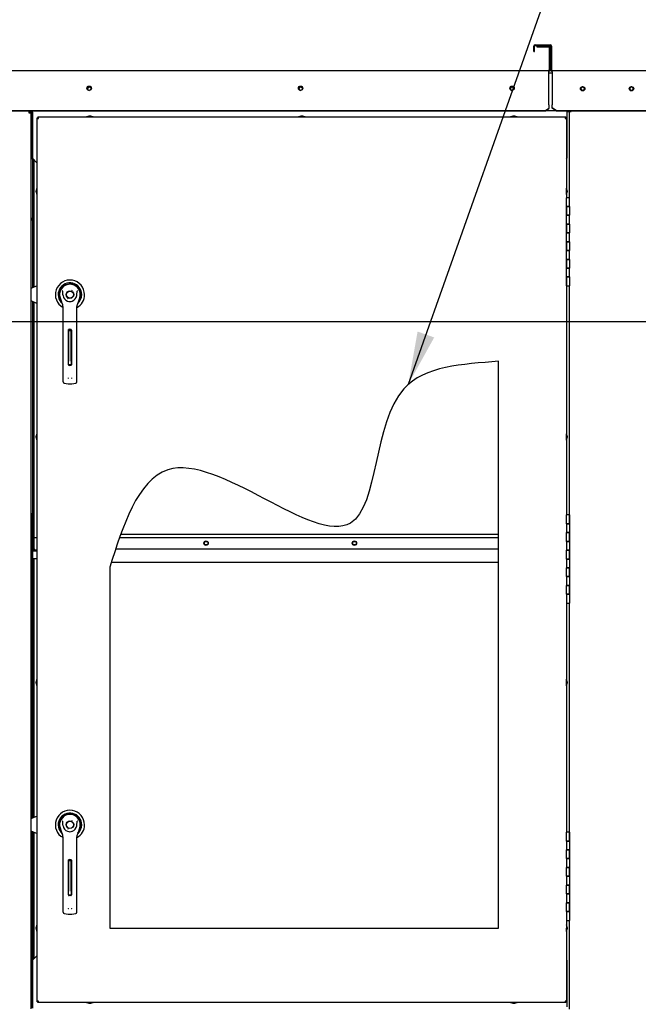
# Paper-space layout 'Layout1' of a CAD drawing. Units: inches. Extents: x 0 to 16.7, y -0.7 to 10.7.
# Drawn here: x 9.8 to 11.3, y 6.1 to 8.3 of the extents above; entities that cross this region are included whole.
import ezdxf
from ezdxf import colors
from ezdxf.entities.mleader import LeaderData, LeaderLine
from ezdxf.lldxf.tags import DXFTag
from ezdxf.math import Vec2, Vec3

# ---------------------------------------------------------------- set-up
doc = ezdxf.new("R2010")
doc.units = ezdxf.units.IN
doc.header["$MEASUREMENT"] = 0
for name, color, linetype in [('0200P-0505_RIVET', 7, 'Continuous'), ('0506F-2441._BLKH', 7, 'Continuous'), ('0506F-2464_BLKHD', 7, 'Continuous'), ('0506F-2696_-_BLK', 7, 'Continuous'), ('0510F-3394_-_PAN', 7, 'Continuous'), ('0510F-3395_-_PAN', 7, 'Continuous'), ('0510F-3399_-_PAN', 7, 'Continuous'), ('0703F-11437_-_AN', 7, 'Continuous'), ('0712F-4943_SECTI', 7, 'Continuous'), ('0712F-5075_ELECT', 7, 'Continuous'), ('0712F-5477_-_PNL', 7, 'Continuous'), ('0712F-5482_-_POS', 7, 'Continuous'), ('0719F-2605__TOP_', 7, 'Continuous'), ('0719F-2844_BTM_C', 7, 'Continuous'), ('0719F-2942_DIVID', 7, 'Continuous'), ('0719F-3656-_DIVI', 7, 'Continuous'), ('0719F-3657_-_DIV', 7, 'Continuous'), ('0719F-3663_-_TOP', 7, 'Continuous'), ('0719F-3665_-_LIN', 7, 'Continuous'), ('0719F-3701_-_ANG', 7, 'Continuous'), ('0720F-3208_DUCT_', 7, 'Continuous'), ('0720F-3252_DUCT_', 7, 'Continuous'), ('1520P-4669_-_INS', 7, 'Continuous'), ('2650770105', 7, 'Continuous'), ('26507802_2650780', 7, 'Continuous'), ('26507813', 7, 'Continuous'), ('26507814', 7, 'Continuous'), ('26507826', 7, 'Continuous'), ('26507827', 7, 'Continuous'), ('26507911_2650791', 7, 'Continuous'), ('5IN_HINGE', 7, 'Continuous'), ('8-57900171', 7, 'Continuous'), ('__ADD-OA001_ENGI', 7, 'Continuous'), ('Default', 7, 'Continuous'), ('DV1_Default', 7, 'Continuous')]:
    doc.layers.add(name, color=color, linetype=linetype)
tags = doc.linetypes.add('CENTER2', pattern=[1.125, 0.75, -0.125, 0.125, -0.125]).pattern_tags.tags
tags[10:11] = [DXFTag(74, 4), DXFTag(75, 0), DXFTag(340, '0'), DXFTag(46, 0.0), DXFTag(50, 0.0), DXFTag(44, 0.0), DXFTag(45, 0.0)]
tags[8:9] = [DXFTag(74, 4), DXFTag(75, 0), DXFTag(340, '0'), DXFTag(46, 0.0), DXFTag(50, 0.0), DXFTag(44, 0.0), DXFTag(45, 0.0)]
tags[6:7] = [DXFTag(74, 4), DXFTag(75, 0), DXFTag(340, '0'), DXFTag(46, 0.0), DXFTag(50, 0.0), DXFTag(44, 0.0), DXFTag(45, 0.0)]
tags[4:5] = [DXFTag(74, 4), DXFTag(75, 0), DXFTag(340, '0'), DXFTag(46, 0.0), DXFTag(50, 0.0), DXFTag(44, 0.0), DXFTag(45, 0.0)]
tags = doc.linetypes.add('HIDDEN2', pattern=[0.1875, 0.125, -0.0625]).pattern_tags.tags
tags[6:7] = [DXFTag(74, 4), DXFTag(75, 0), DXFTag(340, '0'), DXFTag(46, 0.0), DXFTag(50, 0.0), DXFTag(44, 0.0), DXFTag(45, 0.0)]
tags[4:5] = [DXFTag(74, 4), DXFTag(75, 0), DXFTag(340, '0'), DXFTag(46, 0.0), DXFTag(50, 0.0), DXFTag(44, 0.0), DXFTag(45, 0.0)]

# ---------------------------------------------------------------- blocks, each defined once
blk = doc.blocks.new('SE')
at = {"layer": '0200P-0505_RIVET', "color": 7, "linetype": 'Continuous'}
for p, q in [((10.0034, 8.1301), (9.9983, 8.1286)), ((10.013, 8.1286), (9.9983, 8.1286)), ((9.9983, 8.1286), (9.9983, 8.1282)), ((10.0078, 8.1301), (10.0034, 8.1301)), ((10.0043, 8.1302), (10.0069, 8.1302)), ((10.0043, 8.1302), (10.0043, 8.1301)), ((10.0069, 8.1301), (10.0069, 8.1302)), ((10.013, 8.1286), (10.0078, 8.1301)), ((10.013, 8.1282), (10.013, 8.1286)), ((10.4846, 8.1301), (10.4795, 8.1286)), ((10.4942, 8.1286), (10.4795, 8.1286)), ((10.4795, 8.1286), (10.4795, 8.1282)), ((10.489, 8.1301), (10.4846, 8.1301)), ((10.4855, 8.1302), (10.4881, 8.1302)), ((10.4855, 8.1302), (10.4855, 8.1301)), ((10.4881, 8.1301), (10.4881, 8.1302)), ((10.4942, 8.1286), (10.489, 8.1301)), ((10.4942, 8.1282), (10.4942, 8.1286)), ((10.9659, 8.1301), (10.9607, 8.1286)), ((10.9754, 8.1286), (10.9607, 8.1286)), ((10.9607, 8.1286), (10.9607, 8.1282)), ((10.9702, 8.1301), (10.9659, 8.1301)), ((10.9668, 8.1302), (10.9693, 8.1302)), ((10.9668, 8.1302), (10.9668, 8.1301)), ((10.9693, 8.1301), (10.9693, 8.1302)), ((10.9754, 8.1286), (10.9702, 8.1301)), ((10.9754, 8.1282), (10.9754, 8.1286)), ((9.8841, 7.9583), (9.8841, 7.9609)), ((9.8842, 7.9609), (9.8841, 7.9609)), ((9.8841, 7.9583), (9.8842, 7.9583)), ((9.8857, 7.9669), (9.8842, 7.9617)), ((9.8842, 7.9617), (9.8842, 7.9574)), ((9.8842, 7.9574), (9.8857, 7.9522)), ((9.8857, 7.9669), (9.8857, 7.9522)), ((9.8861, 7.9669), (9.8857, 7.9669)), ((11.088, 7.9669), (11.0876, 7.9669)), ((11.088, 7.9522), (11.088, 7.9669)), ((11.0895, 7.9617), (11.088, 7.9669)), ((11.088, 7.9522), (11.0895, 7.9574)), ((11.0895, 7.9574), (11.0895, 7.9617)), ((11.0896, 7.9609), (11.0895, 7.9609)), ((11.0895, 7.9583), (11.0896, 7.9583)), ((11.0896, 7.9609), (11.0896, 7.9583)), ((9.8857, 7.9522), (9.8861, 7.9522)), ((11.0876, 7.9522), (11.088, 7.9522)), ((9.8841, 7.4009), (9.8841, 7.4035)), ((9.8842, 7.4035), (9.8841, 7.4035)), ((9.8841, 7.4009), (9.8842, 7.4009)), ((9.8857, 7.4095), (9.8842, 7.4044)), ((9.8842, 7.4044), (9.8842, 7.4)), ((9.8842, 7.4), (9.8857, 7.3948)), ((9.8857, 7.4095), (9.8857, 7.3948)), ((9.8861, 7.4095), (9.8857, 7.4095)), ((11.088, 7.4095), (11.0876, 7.4095)), ((11.088, 7.3948), (11.088, 7.4095)), ((11.0895, 7.4044), (11.088, 7.4095)), ((11.088, 7.3948), (11.0895, 7.4)), ((11.0895, 7.4), (11.0895, 7.4044)), ((11.0896, 7.4035), (11.0895, 7.4035)), ((11.0895, 7.4009), (11.0896, 7.4009)), ((11.0896, 7.4035), (11.0896, 7.4009)), ((9.8857, 7.3948), (9.8861, 7.3948)), ((11.0876, 7.3948), (11.088, 7.3948)), ((9.8841, 6.8435), (9.8841, 6.8461)), ((9.8842, 6.8461), (9.8841, 6.8461)), ((9.8841, 6.8435), (9.8842, 6.8435)), ((9.8857, 6.8522), (9.8842, 6.847)), ((9.8842, 6.847), (9.8842, 6.8426)), ((9.8842, 6.8426), (9.8857, 6.8375)), ((9.8857, 6.8522), (9.8857, 6.8375)), ((9.8861, 6.8522), (9.8857, 6.8522)), ((11.088, 6.8521), (11.0876, 6.8521)), ((11.088, 6.8375), (11.088, 6.8521)), ((11.0895, 6.847), (11.088, 6.8521)), ((11.088, 6.8375), (11.0895, 6.8426)), ((11.0895, 6.8426), (11.0895, 6.847)), ((11.0896, 6.8461), (11.0895, 6.8461)), ((11.0895, 6.8435), (11.0896, 6.8435)), ((11.0896, 6.8461), (11.0896, 6.8435)), ((9.8857, 6.8375), (9.8861, 6.8375)), ((11.0876, 6.8375), (11.088, 6.8375)), ((9.8841, 6.2862), (9.8841, 6.2887)), ((9.8842, 6.2887), (9.8841, 6.2887)), ((9.8841, 6.2862), (9.8842, 6.2862)), ((9.8857, 6.2948), (9.8842, 6.2896)), ((9.8842, 6.2896), (9.8842, 6.2853)), ((9.8842, 6.2853), (9.8857, 6.2801)), ((9.8857, 6.2948), (9.8857, 6.2801)), ((9.8861, 6.2948), (9.8857, 6.2948)), ((9.8857, 6.2801), (9.8861, 6.2801)), ((11.088, 6.2948), (11.0876, 6.2948)), ((11.0876, 6.2801), (11.088, 6.2801)), ((11.0895, 6.2896), (11.088, 6.2948)), ((11.088, 6.2801), (11.088, 6.2874)), ((11.088, 6.2801), (11.0895, 6.2852)), ((11.0895, 6.2853), (11.0895, 6.2896)), ((11.0895, 6.2852), (11.0895, 6.2896)), ((11.0896, 6.2887), (11.0895, 6.2887)), ((11.0895, 6.2861), (11.0896, 6.2861)), ((11.0896, 6.2887), (11.0896, 6.2862)), ((11.0896, 6.2887), (11.0896, 6.2861)), ((9.9983, 6.1188), (9.9983, 6.1184)), ((9.9983, 6.1184), (10.013, 6.1184)), ((9.9983, 6.1184), (10.0035, 6.1169)), ((10.0035, 6.1169), (10.0078, 6.1169)), ((10.0044, 6.1169), (10.0044, 6.1168)), ((10.0069, 6.1168), (10.0044, 6.1168)), ((10.0069, 6.1168), (10.0069, 6.1169)), ((10.0078, 6.1169), (10.013, 6.1184)), ((10.013, 6.1184), (10.013, 6.1188)), ((10.9607, 6.1188), (10.9607, 6.1184)), ((10.9607, 6.1184), (10.9754, 6.1184)), ((10.9607, 6.1184), (10.9659, 6.1169)), ((10.9659, 6.1169), (10.9702, 6.1169)), ((10.9668, 6.1169), (10.9668, 6.1168)), ((10.9693, 6.1168), (10.9668, 6.1168)), ((10.9693, 6.1168), (10.9693, 6.1169)), ((10.9702, 6.1169), (10.9754, 6.1184)), ((10.9754, 6.1184), (10.9754, 6.1188))]:
    blk.add_line(p, q, dxfattribs=at)
at = {"layer": '0506F-2441._BLKH', "color": 7, "linetype": 'Continuous'}
for p, q in [((9.8675, 8.1414), (9.8675, 8.1374)), ((9.8675, 8.1374), (9.8715, 8.1374)), ((9.8715, 8.1374), (9.8715, 8.1373))]:
    blk.add_line(p, q, dxfattribs=at)
for radius in [0.004, 0.002]:
    blk.add_arc((9.8675, 8.1374), radius, 0, 90, dxfattribs=at)
at = {"layer": '0506F-2464_BLKHD', "color": 7, "linetype": 'Continuous'}
for p, q in [((9.8675, 8.1414), (9.8675, 8.1373)), ((9.8675, 8.1373), (9.8716, 8.1373)), ((9.8716, 8.1373), (9.8716, 6.104))]:
    blk.add_line(p, q, dxfattribs=at)
for radius, start in [(0.00408, 0), (0.002, 2.2924)]:
    blk.add_arc((9.8675, 8.1373), radius, start, 90, dxfattribs=at)
at = {"layer": '0506F-2696_-_BLK', "color": 7, "linetype": 'Continuous'}
for p, q in [((9.8752, 8.1395), (9.8752, 7.7404)), ((9.8752, 8.1395), (9.8754, 8.1395)), ((9.8772, 8.0326), (9.8772, 7.7413)), ((9.8752, 7.7099), (9.8752, 7.146)), ((9.8772, 7.7091), (9.8772, 7.146)), ((9.8752, 7.144), (9.8752, 6.5371)), ((9.8772, 7.126), (9.8772, 6.538)), ((9.8752, 6.5067), (9.8752, 6.1057)), ((9.8772, 6.5058), (9.8772, 6.2163))]:
    blk.add_line(p, q, dxfattribs=at)
at = {"layer": '0510F-3394_-_PAN', "color": 7, "linetype": 'Continuous'}
for p, q in [((11.0207, 8.2887), (11.0207, 8.2871)), ((11.0207, 8.2887), (11.0475, 8.2887)), ((11.0207, 8.2871), (11.0475, 8.2871)), ((11.0487, 8.2859), (11.0487, 8.2352)), ((11.0503, 8.2859), (11.0503, 8.2352)), ((9.6612, 8.2339), (11.0475, 8.2339)), ((11.0475, 8.2311), (11.0475, 8.2339)), ((11.0475, 8.1567), (11.0475, 8.2311)), ((11.0475, 8.1558), (11.0475, 8.1567)), ((11.0403, 8.1425), (9.6683, 8.1425)), ((11.0403, 8.1414), (9.6683, 8.1414)), ((11.0475, 8.1476), (11.0403, 8.1425)), ((11.0475, 8.1465), (11.0403, 8.1414)), ((11.0403, 8.1414), (11.0403, 8.1425)), ((11.0475, 8.1558), (11.0475, 8.1476)), ((11.0475, 8.1465), (11.0475, 8.1476))]:
    blk.add_line(p, q, dxfattribs=at)
for centre in [(10.0042, 8.1935), (10.4842, 8.1935), (10.9642, 8.1935)]:
    blk.add_circle(centre, 0.005, dxfattribs=at)
for centre, radius, start, end in [((11.0475, 8.2859), 0.00284, 0, 90), ((11.0475, 8.2859), 0.00124, 0, 90), ((11.0475, 8.2352), 0.00284, 270, 0), ((11.0475, 8.2352), 0.00124, 270, 0)]:
    blk.add_arc(centre, radius, start, end, dxfattribs=at)
at = {"layer": '0510F-3395_-_PAN', "color": 7, "linetype": 'Continuous'}
for p in [(9.8716, 6.1813), (9.874, 6.1063)]:
    blk.add_line(p, (9.874, 6.1813), dxfattribs=at)
at = {"layer": '0510F-3399_-_PAN', "color": 7, "linetype": 'Continuous'}
for p, q in [((11.0164, 8.2921), (11.0508, 8.2921)), ((11.0164, 8.2905), (11.0508, 8.2905)), ((11.0136, 8.2771), (11.0136, 8.2892)), ((11.0136, 8.2771), (11.0152, 8.2771)), ((11.0152, 8.2771), (11.0152, 8.2892)), ((11.052, 8.2892), (11.052, 8.2349)), ((11.0536, 8.2892), (11.0536, 8.2349)), ((11.0548, 8.2337), (12.5772, 8.2337)), ((11.0548, 8.2308), (11.0548, 8.2337)), ((11.0548, 8.2308), (11.0548, 8.1564)), ((11.0548, 8.1564), (11.0548, 8.1556)), ((11.0548, 8.1493), (11.0548, 8.1556)), ((11.0548, 8.1482), (11.0548, 8.1493)), ((11.0648, 8.1423), (11.0548, 8.1493)), ((11.0648, 8.1411), (11.0548, 8.1482)), ((12.5672, 8.1423), (11.0648, 8.1423)), ((11.0648, 8.1411), (11.0648, 8.1423)), ((12.5672, 8.1411), (11.0648, 8.1411))]:
    blk.add_line(p, q, dxfattribs=at)
for centre in [(11.1244, 8.1924), (11.2352, 8.1924)]:
    blk.add_circle(centre, 0.005, dxfattribs=at)
for centre, radius, start, end in [((11.0164, 8.2892), 0.00284, 90, 180), ((11.0164, 8.2892), 0.00124, 90, 180), ((11.0508, 8.2892), 0.00284, 0, 90), ((11.0508, 8.2892), 0.00124, 0, 90), ((11.0548, 8.2349), 0.00284, 180, 270), ((11.0548, 8.2349), 0.00124, 180, 270)]:
    blk.add_arc(centre, radius, start, end, dxfattribs=at)
at = {"layer": '0703F-11437_-_AN', "color": 7, "linetype": 'Continuous'}
for p, q in [((9.8752, 6.1837), (9.874, 6.1837)), ((9.874, 6.1837), (9.874, 6.1813))]:
    blk.add_line(p, q, dxfattribs=at)
at = {"layer": '0712F-4943_SECTI', "color": 7, "linetype": 'Continuous'}
for p, q in [((9.8861, 8.1251), (9.8861, 8.1266)), ((9.8861, 8.1266), (9.8877, 8.1266)), ((9.8861, 6.1219), (9.8861, 8.1251)), ((9.8861, 8.1251), (9.8892, 8.1251)), ((9.8877, 8.1282), (9.8892, 8.1282)), ((9.8877, 8.1282), (9.8877, 8.1266)), ((9.8877, 8.1266), (9.8892, 8.1266)), ((9.8877, 8.1251), (9.8877, 8.1266)), ((9.8892, 8.1282), (11.0845, 8.1282)), ((9.8892, 8.1251), (9.8892, 8.1282)), ((11.0845, 8.1282), (11.0845, 8.1251)), ((11.0845, 8.1282), (11.086, 8.1282)), ((11.0845, 8.1266), (11.086, 8.1266)), ((11.0845, 8.1251), (11.0876, 8.1251)), ((11.086, 8.1282), (11.086, 8.1266)), ((11.0876, 8.1266), (11.086, 8.1266)), ((11.086, 8.1266), (11.086, 8.1251)), ((11.0876, 8.1266), (11.0876, 8.1251)), ((11.0876, 8.1251), (11.0876, 7.9451)), ((11.0876, 7.7451), (11.0876, 7.2251)), ((10.9336, 6.2876), (10.9336, 7.5744)), ((10.0513, 7.1069), (10.0513, 6.2876)), ((11.0876, 7.0251), (11.0876, 6.5051)), ((11.0876, 6.3051), (11.0876, 6.1219)), ((10.0513, 6.2876), (10.9336, 6.2876)), ((9.8861, 6.1204), (9.8861, 6.1219)), ((9.8892, 6.1219), (9.8861, 6.1219)), ((9.8861, 6.1204), (9.8877, 6.1204)), ((9.8877, 6.1204), (9.8877, 6.1219)), ((9.8877, 6.1188), (9.8877, 6.1204)), ((9.8892, 6.1204), (9.8877, 6.1204)), ((9.8892, 6.1188), (9.8877, 6.1188)), ((9.8892, 6.1188), (9.8892, 6.1219)), ((11.0845, 6.1188), (9.8892, 6.1188)), ((11.0876, 6.1219), (11.0845, 6.1219)), ((11.0845, 6.1219), (11.0845, 6.1188)), ((11.086, 6.1204), (11.0845, 6.1204)), ((11.086, 6.1188), (11.0845, 6.1188)), ((11.086, 6.1219), (11.086, 6.1204)), ((11.0876, 6.1204), (11.086, 6.1204)), ((11.086, 6.1188), (11.086, 6.1204)), ((11.0876, 6.1219), (11.0876, 6.1204))]:
    blk.add_line(p, q, dxfattribs=at)
blk.add_open_spline([(10.9336, 7.5744), (10.8518, 7.5659), (10.6405, 7.5625), (10.677, 6.9972), (10.171, 7.4886), (10.0796, 7.1967), (10.0513, 7.1069)], degree=3, knots=[0, 0, 0, 0, 0.180809, 0.444887, 0.79313, 1, 1, 1, 1], dxfattribs=at)
at = {"layer": '0712F-5075_ELECT', "color": 7, "linetype": 'Continuous'}
blk.add_line((10.9336, 7.1805), (10.0756, 7.1805), dxfattribs=at)
at = {"layer": '0712F-5477_-_PNL', "color": 7, "linetype": 'Continuous'}
for p, q in [((9.8785, 8.0313), (9.8785, 7.7418)), ((9.8785, 7.7085), (9.8785, 7.146)), ((9.8785, 7.126), (9.8785, 6.5386)), ((9.8785, 6.5053), (9.8785, 6.2176))]:
    blk.add_line(p, q, dxfattribs=at)
for centre in [(10.2697, 7.161), (10.6065, 7.161)]:
    blk.add_circle(centre, 0.00388, dxfattribs=at)
at = {"layer": '0712F-5482_-_POS', "color": 7, "linetype": 'Continuous'}
for p, q in [((11.0885, 8.1407), (11.0924, 8.1407)), ((11.0924, 8.1407), (11.0944, 8.1407)), ((11.0944, 8.1407), (11.0984, 8.1407)), ((11.0944, 7.9451), (11.0944, 8.1407)), ((11.0984, 8.1411), (11.0984, 8.1407)), ((11.0944, 7.2251), (11.0944, 7.7451)), ((11.0944, 6.5051), (11.0944, 7.0251)), ((11.0944, 6.1037), (11.0944, 6.3051))]:
    blk.add_line(p, q, dxfattribs=at)
for centre in [(11.1244, 8.1924), (11.2352, 8.1924)]:
    blk.add_circle(centre, 0.00388, dxfattribs=at)
at = {"layer": '0719F-2605__TOP_', "color": 7, "linetype": 'Continuous'}
for p, q in [((11.0548, 8.2273), (11.0475, 8.2273)), ((9.8754, 8.1404), (9.8754, 8.1414)), ((9.8754, 8.0344), (9.8754, 8.1404)), ((11.0631, 8.1424), (11.0417, 8.1424)), ((11.0885, 8.1411), (11.0885, 8.1404)), ((11.0885, 8.1404), (11.0885, 8.0344)), ((9.8754, 8.0344), (9.8854, 8.0244)), ((9.8861, 8.0244), (9.8854, 8.0244)), ((11.0876, 8.0335), (11.0885, 8.0344))]:
    blk.add_line(p, q, dxfattribs=at)
for centre in [(10.0042, 8.1924), (10.4842, 8.1924), (10.9642, 8.1924)]:
    blk.add_circle(centre, 0.00388, dxfattribs=at)
at = {"layer": '0719F-2844_BTM_C', "color": 7, "linetype": 'Continuous'}
for p, q in [((9.8854, 6.2245), (9.8754, 6.2145)), ((9.8754, 6.1085), (9.8754, 6.2145)), ((9.8854, 6.2245), (9.8861, 6.2245)), ((11.0885, 6.2145), (11.0876, 6.2154)), ((11.0885, 6.2145), (11.0885, 6.1085))]:
    blk.add_line(p, q, dxfattribs=at)
at = {"layer": '0719F-2942_DIVID', "color": 7, "linetype": 'Continuous'}
for p, q in [((9.8736, 7.174), (9.8716, 7.174)), ((9.8736, 7.174), (9.8736, 7.148)), ((9.8756, 7.146), (9.8861, 7.146)), ((9.8756, 7.146), (9.8756, 7.144)), ((9.8756, 7.144), (9.8861, 7.144))]:
    blk.add_line(p, q, dxfattribs=at)
for radius in [0.004, 0.002]:
    blk.add_arc((9.8756, 7.148), radius, 180, 270, dxfattribs=at)
at = {"layer": '0719F-3656-_DIVI', "color": 7, "linetype": 'Continuous'}
for p, q in [((9.879, 7.174), (9.8861, 7.174)), ((9.879, 7.148), (9.879, 7.174)), ((10.0733, 7.174), (10.9336, 7.174)), ((9.8755, 7.142), (9.8755, 7.144)), ((9.8755, 7.142), (9.8755, 7.126)), ((9.879, 7.148), (9.879, 7.146)), ((9.8755, 7.126), (9.8861, 7.126))]:
    blk.add_line(p, q, dxfattribs=at)
for centre in [(10.2696, 7.161), (10.6064, 7.161)]:
    blk.add_circle(centre, 0.005, dxfattribs=at)
blk.add_arc((9.8755, 7.148), 0.004, 191.4783, 270, dxfattribs=at)
at = {"layer": '0719F-3657_-_DIV', "color": 7, "linetype": 'Continuous'}
for p, q in [((10.0644, 7.148), (10.9336, 7.148)), ((10.0548, 7.118), (10.9336, 7.118))]:
    blk.add_line(p, q, dxfattribs=at)
at = {"layer": '0719F-3663_-_TOP', "color": 7, "linetype": 'Continuous'}
for p, q in [((9.8739, 6.9835), (9.8739, 7.0185)), ((9.8716, 6.9835), (9.8739, 6.9835))]:
    blk.add_line(p, q, dxfattribs=at)
for radius, start, end in [(0.00492, 103.757, 169.6536), (0.00252, 117.664, 180)]:
    blk.add_arc((9.8764, 7.0185), radius, start, end, dxfattribs=at)
at = {"layer": '0719F-3665_-_LIN', "color": 7, "linetype": 'Continuous'}
for centre, start, end in [((10.0042, 8.1924), 87.729, 266.5462), ((10.4842, 8.1924), 87.7289, 266.5462), ((10.9642, 8.1924), 87.729, 266.5462), ((11.1244, 8.1924), 0.3227, 179.6773), ((11.2352, 8.1924), 0.3244, 179.6756)]:
    blk.add_arc(centre, 0.00388, start, end, dxfattribs=at)
at = {"layer": '0719F-3701_-_ANG', "color": 7, "linetype": 'Continuous'}
for p, q in [((9.8715, 8.1381), (9.8715, 8.1414)), ((9.8735, 8.1414), (9.8715, 8.1414)), ((9.8754, 8.1414), (9.8735, 8.1414)), ((9.8735, 8.0342), (9.8735, 8.1414)), ((9.8735, 7.174), (9.8735, 7.2274)), ((9.8735, 7.0225), (9.8735, 7.1445)), ((9.8735, 6.5364), (9.8735, 6.9835)), ((9.8735, 6.1813), (9.8735, 6.5074))]:
    blk.add_line(p, q, dxfattribs=at)
at = {"layer": '0720F-3208_DUCT_', "color": 7, "linetype": 'Continuous'}
blk.add_line((9.8716, 8.0342), (9.8752, 8.0342), dxfattribs=at)
at = {"layer": '0720F-3252_DUCT_', "color": 7, "linetype": 'Continuous'}
for p, q in [((9.8716, 7.8987), (9.8752, 7.8987)), ((9.8716, 7.8967), (9.8752, 7.8967)), ((9.8752, 7.8937), (9.8716, 7.8937)), ((9.8752, 7.2274), (9.8716, 7.2274))]:
    blk.add_line(p, q, dxfattribs=at)
at = {"layer": '1520P-4669_-_INS', "color": 7, "linetype": 'Continuous'}
blk.add_line((11.0529, 8.2329), (11.0492, 8.2329), dxfattribs=at)
at = {"layer": '2650770105', "color": 7, "linetype": 'Continuous'}
for p, q in [((9.9381, 7.7181), (9.9403, 7.7109)), ((9.9809, 7.7109), (9.9831, 7.7181)), ((9.9448, 7.6978), (9.9448, 7.6354)), ((9.9763, 7.6354), (9.9763, 7.6978)), ((9.9571, 7.5661), (9.9571, 7.6448)), ((9.9586, 7.6464), (9.9626, 7.6464)), ((9.9641, 7.6448), (9.9641, 7.5661)), ((9.9448, 7.6354), (9.9448, 7.5387)), ((9.9763, 7.5387), (9.9763, 7.6354)), ((9.9626, 7.5645), (9.9586, 7.5645)), ((9.9448, 7.5387), (9.9448, 7.5269)), ((9.9763, 7.5269), (9.9763, 7.5387)), ((9.9476, 7.5238), (9.9563, 7.5226)), ((9.9649, 7.5226), (9.9736, 7.5238)), ((9.9381, 6.5148), (9.9403, 6.5076)), ((9.9809, 6.5076), (9.9831, 6.5148)), ((9.9448, 6.4946), (9.9448, 6.4321)), ((9.9763, 6.4321), (9.9763, 6.4946)), ((9.9571, 6.3628), (9.9571, 6.4415)), ((9.9586, 6.4431), (9.9626, 6.4431)), ((9.9641, 6.4415), (9.9641, 6.3628)), ((9.9448, 6.4321), (9.9448, 6.3354)), ((9.9763, 6.3354), (9.9763, 6.4321)), ((9.9626, 6.3612), (9.9586, 6.3612)), ((9.9448, 6.3354), (9.9448, 6.3236)), ((9.9763, 6.3236), (9.9763, 6.3354)), ((9.9476, 6.3205), (9.9563, 6.3193)), ((9.9649, 6.3193), (9.9736, 6.3205))]:
    blk.add_line(p, q, dxfattribs=at)
for centre in [(9.9606, 7.7251), (9.9606, 6.5219)]:
    blk.add_circle(centre, 0.00866, dxfattribs=at)
for centre, radius, start, end in [((9.9606, 7.7251), 0.0236, 100.8198, 197.4576), ((9.916, 7.7095), 0.0367, 40.3834, 42.1602), ((9.9606, 7.7251), 0.0236, 90, 100.8198), ((9.9606, 7.7252), 0.0236, 79.1698, 90.0105), ((9.9606, 7.7251), 0.0236, 342.5424, 79.1802), ((10.0076, 7.7074), 0.0399, 137.9098, 139.5473), ((9.9605, 7.7172), 0.0212, 197.4369, 211.6931), ((9.9606, 7.7173), 0.0213, 197.4576, 200.3436), ((9.9606, 7.7251), 0.0157, 187.6673, 250.397), ((9.9606, 7.7251), 0.0157, 250.397, 269.9997), ((9.9606, 7.7251), 0.0157, 270.0002, 289.603), ((9.9606, 7.7251), 0.0157, 289.233, 292.6822), ((9.9606, 7.7251), 0.0157, 289.603, 352.3326), ((9.9607, 7.7172), 0.0212, 328.3069, 342.5631), ((9.9606, 7.7173), 0.0213, 338.7149, 340.6916), ((9.9606, 7.7173), 0.0213, 210.3392, 212.2911), ((9.9291, 7.6978), 0.0157, 0, 31.6724), ((9.9921, 7.6978), 0.0157, 148.3276, 180), ((9.9586, 7.6448), 0.00157, 90, 180), ((9.9626, 7.6448), 0.00157, 0, 90), ((9.9586, 7.5661), 0.00157, 180, 270), ((9.9626, 7.5661), 0.00157, 270, 360), ((9.9613, 7.5382), 0.00534, 200.1757, 217.5346), ((9.96, 7.5382), 0.00533, 322.4378, 339.8518), ((9.948, 7.5269), 0.00315, 180, 262.4312), ((9.9606, 7.5547), 0.0323, 262.4322, 277.5678), ((9.9732, 7.5269), 0.00315, 277.5688, 0), ((9.9606, 6.5219), 0.0236, 100.8198, 197.4576), ((9.916, 6.5062), 0.0367, 40.3834, 42.1602), ((9.9606, 6.5219), 0.0236, 90, 100.8198), ((9.9606, 6.5219), 0.0236, 79.1698, 90.0105), ((9.9606, 6.5219), 0.0236, 342.5424, 79.1802), ((10.0076, 6.5042), 0.0399, 137.9098, 139.5473), ((9.9605, 6.514), 0.0212, 197.4369, 211.6931), ((9.9606, 6.514), 0.0213, 197.4576, 200.3436), ((9.9606, 6.514), 0.0213, 210.3392, 212.2911), ((9.9291, 6.4946), 0.0157, 0, 31.6724), ((9.9606, 6.5219), 0.0157, 187.6673, 250.397), ((9.9606, 6.5219), 0.0157, 250.397, 269.9997), ((9.9606, 6.5219), 0.0157, 270.0002, 289.603), ((9.9606, 6.5219), 0.0157, 289.233, 292.6822), ((9.9606, 6.5219), 0.0157, 289.603, 352.3326), ((9.9921, 6.4946), 0.0157, 148.3276, 180), ((9.9607, 6.514), 0.0212, 328.3069, 342.5631), ((9.9606, 6.514), 0.0213, 338.7149, 340.6916), ((9.9586, 6.4415), 0.00157, 90, 180), ((9.9626, 6.4415), 0.00157, 0, 90), ((9.9586, 6.3628), 0.00157, 180, 270), ((9.9626, 6.3628), 0.00157, 270, 360), ((9.948, 6.3236), 0.00315, 180, 262.4312), ((9.9613, 6.3349), 0.00534, 200.1757, 217.5346), ((9.96, 6.3349), 0.00533, 322.4378, 339.8518), ((9.9732, 6.3236), 0.00315, 277.5688, 0), ((9.9606, 6.3514), 0.0323, 262.4322, 277.5678)]:
    blk.add_arc(centre, radius, start, end, dxfattribs=at)
for points in [[(9.945, 7.723), (9.9448, 7.7248), (9.9447, 7.7265), (9.9446, 7.7291), (9.9446, 7.73), (9.9445, 7.7312), (9.9445, 7.7317), (9.9443, 7.7325), (9.9443, 7.733), (9.944, 7.7333)], [(9.9762, 7.723), (9.9764, 7.7248), (9.9765, 7.7265), (9.9766, 7.7291), (9.9766, 7.73), (9.9767, 7.7312), (9.9767, 7.7317), (9.9768, 7.7325), (9.9769, 7.733), (9.9772, 7.7333)], [(9.945, 6.5198), (9.9448, 6.5215), (9.9447, 6.5232), (9.9446, 6.5258), (9.9446, 6.5267), (9.9445, 6.528), (9.9445, 6.5284), (9.9443, 6.5293), (9.9443, 6.5297), (9.944, 6.53)], [(9.9762, 6.5198), (9.9764, 6.5215), (9.9765, 6.5232), (9.9766, 6.5258), (9.9766, 6.5267), (9.9767, 6.528), (9.9767, 6.5284), (9.9768, 6.5293), (9.9769, 6.5297), (9.9772, 6.53)]]:
    blk.add_open_spline(points, degree=3, knots=[0, 0, 0, 0, 0.5, 0.5, 0.75, 0.75, 0.875, 0.875, 1, 1, 1, 1], dxfattribs=at)
at = {"layer": '26507802_2650780', "color": 7, "linetype": 'Continuous'}
for p, q in [((9.9438, 7.742), (9.9439, 7.7418)), ((9.9773, 7.7418), (9.9774, 7.742)), ((9.9438, 6.5387), (9.9439, 6.5386)), ((9.9773, 6.5386), (9.9774, 6.5387))]:
    blk.add_line(p, q, dxfattribs=at)
at = {"layer": '26507813', "color": 7, "linetype": 'Continuous'}
for p, q in [((9.9574, 7.6431), (9.9574, 7.6459)), ((9.9574, 7.6431), (9.9574, 7.6401)), ((9.9637, 7.6431), (9.9574, 7.6431)), ((9.9637, 7.6431), (9.9637, 7.6459)), ((9.9637, 7.6401), (9.9637, 7.6431)), ((9.9574, 7.6401), (9.9574, 7.5744)), ((9.9637, 7.5744), (9.9637, 7.6401)), ((9.9574, 7.5664), (9.9574, 7.5744)), ((9.9574, 7.5664), (9.9637, 7.5664)), ((9.9637, 7.5744), (9.9637, 7.5664)), ((9.9574, 6.4398), (9.9574, 6.4426)), ((9.9574, 6.4398), (9.9574, 6.4368)), ((9.9637, 6.4398), (9.9574, 6.4398)), ((9.9574, 6.4368), (9.9574, 6.3711)), ((9.9637, 6.4398), (9.9637, 6.4426)), ((9.9637, 6.4368), (9.9637, 6.4398)), ((9.9637, 6.3711), (9.9637, 6.4368)), ((9.9574, 6.3631), (9.9574, 6.3711)), ((9.9637, 6.3711), (9.9637, 6.3631)), ((9.9574, 6.3631), (9.9637, 6.3631))]:
    blk.add_line(p, q, dxfattribs=at)
at = {"layer": '26507814', "color": 7, "linetype": 'Continuous'}
for centre, radius in [((9.9606, 7.7251), 0.00866), ((9.9606, 7.7251), 0.00803), ((9.9606, 6.5219), 0.00866), ((9.9606, 6.5219), 0.00803)]:
    blk.add_circle(centre, radius, dxfattribs=at)
at = {"layer": '26507826', "color": 7, "linetype": 'Continuous'}
for centre, start, end in [((9.9606, 7.7251), 158.364, 158.4898), ((9.9606, 7.7251), 135, 135.3055), ((9.9606, 6.5219), 158.364, 158.4898), ((9.9606, 6.5219), 135, 135.3055)]:
    blk.add_arc(centre, 0.0236, start, end, dxfattribs=at)
at = {"layer": '26507827', "color": 7, "linetype": 'Continuous'}
for centre, radius, start, end in [((9.9606, 7.7251), 0.0331, 0, 241.5562), ((9.9606, 7.7251), 0.0267, 0, 228.9899), ((9.9606, 7.7251), 0.0241, 0, 208.8052), ((9.9606, 7.7251), 0.0238, 0, 203.98), ((9.9606, 7.7251), 0.0331, 298.4439, 0), ((9.9606, 7.7251), 0.0267, 311.0515, 0), ((9.9606, 7.7251), 0.0241, 331.2483, 0), ((9.9606, 7.7251), 0.0238, 336.0038, 0), ((9.9606, 6.5219), 0.0331, 0, 241.5562), ((9.9606, 6.5219), 0.0267, 0, 228.9899), ((9.9606, 6.5219), 0.0241, 0, 208.8052), ((9.9606, 6.5219), 0.0238, 0, 203.98), ((9.9606, 6.5219), 0.0331, 298.4439, 0), ((9.9606, 6.5219), 0.0267, 311.0515, 0), ((9.9606, 6.5219), 0.0241, 331.2483, 0), ((9.9606, 6.5219), 0.0238, 336.0038, 0)]:
    blk.add_arc(centre, radius, start, end, dxfattribs=at)
at = {"layer": '26507911_2650791', "color": 7, "linetype": 'Continuous'}
for p, q in [((9.9664, 7.7336), (9.9649, 7.7344)), ((9.9548, 7.7167), (9.9563, 7.7159)), ((9.9664, 6.5303), (9.9649, 6.5311)), ((9.9548, 6.5134), (9.9563, 6.5126))]:
    blk.add_line(p, q, dxfattribs=at)
at = {"layer": '5IN_HINGE', "color": 7, "linetype": 'Continuous'}
for p, q in [((11.0944, 7.9451), (11.0876, 7.9451)), ((11.0876, 7.9251), (11.0876, 7.9451)), ((11.0944, 7.9251), (11.0944, 7.9451)), ((11.0944, 7.9251), (11.0876, 7.9251)), ((11.0876, 7.9251), (11.0876, 7.9051)), ((11.0876, 7.9251), (11.0944, 7.9251)), ((11.0876, 7.9051), (11.0876, 7.9251)), ((11.0944, 7.9251), (11.0944, 7.9051)), ((11.0876, 7.9051), (11.0944, 7.9051)), ((11.0944, 7.9051), (11.0876, 7.9051)), ((11.0876, 7.8851), (11.0876, 7.9051)), ((11.0944, 7.8851), (11.0944, 7.9051)), ((11.0944, 7.8851), (11.0876, 7.8851)), ((11.0876, 7.8851), (11.0876, 7.8651)), ((11.0876, 7.8851), (11.0944, 7.8851)), ((11.0876, 7.8651), (11.0876, 7.8851)), ((11.0944, 7.8851), (11.0944, 7.8651)), ((11.0876, 7.8651), (11.0944, 7.8651)), ((11.0944, 7.8651), (11.0876, 7.8651)), ((11.0876, 7.8451), (11.0876, 7.8651)), ((11.0944, 7.8451), (11.0876, 7.8451)), ((11.0876, 7.8451), (11.0876, 7.8251)), ((11.0876, 7.8451), (11.0944, 7.8451)), ((11.0876, 7.8251), (11.0876, 7.8451)), ((11.0944, 7.8451), (11.0944, 7.8651)), ((11.0944, 7.8451), (11.0944, 7.8251)), ((11.0876, 7.8251), (11.0944, 7.8251)), ((11.0944, 7.8251), (11.0876, 7.8251)), ((11.0876, 7.8051), (11.0876, 7.8251)), ((11.0944, 7.8051), (11.0944, 7.8251)), ((11.0944, 7.8051), (11.0876, 7.8051)), ((11.0876, 7.8051), (11.0876, 7.7851)), ((11.0876, 7.8051), (11.0944, 7.8051)), ((11.0876, 7.7851), (11.0876, 7.8051)), ((11.0944, 7.8051), (11.0944, 7.7851)), ((11.0876, 7.7851), (11.0944, 7.7851)), ((11.0944, 7.7851), (11.0876, 7.7851)), ((11.0876, 7.7651), (11.0876, 7.7851)), ((11.0944, 7.7651), (11.0944, 7.7851)), ((11.0944, 7.7651), (11.0876, 7.7651)), ((11.0876, 7.7651), (11.0876, 7.7451)), ((11.0876, 7.7651), (11.0944, 7.7651)), ((11.0876, 7.7451), (11.0876, 7.7651)), ((11.0944, 7.7651), (11.0944, 7.7451)), ((11.0876, 7.7451), (11.0944, 7.7451)), ((11.0944, 7.2251), (11.0876, 7.2251)), ((11.0876, 7.2051), (11.0876, 7.2251)), ((11.0944, 7.2051), (11.0944, 7.2251)), ((11.0944, 7.2251), (11.0944, 7.2051)), ((11.0876, 7.2051), (11.0944, 7.2051)), ((11.0944, 7.2051), (11.0876, 7.2051)), ((11.0876, 7.2051), (11.0876, 7.1851)), ((11.0944, 7.2051), (11.0944, 7.1851)), ((11.0944, 7.1851), (11.0876, 7.1851)), ((11.0876, 7.1651), (11.0876, 7.1851)), ((11.0876, 7.1851), (11.0944, 7.1851)), ((11.0944, 7.1651), (11.0944, 7.1851)), ((11.0944, 7.1851), (11.0944, 7.1651)), ((11.0876, 7.1651), (11.0944, 7.1651)), ((11.0944, 7.1651), (11.0876, 7.1651)), ((11.0876, 7.1651), (11.0876, 7.1451)), ((11.0944, 7.1651), (11.0944, 7.1451)), ((11.0944, 7.1451), (11.0876, 7.1451)), ((11.0876, 7.1251), (11.0876, 7.1451)), ((11.0876, 7.1451), (11.0944, 7.1451)), ((11.0944, 7.1251), (11.0944, 7.1451)), ((11.0944, 7.1451), (11.0944, 7.1251)), ((11.0876, 7.1251), (11.0944, 7.1251)), ((11.0944, 7.1251), (11.0876, 7.1251)), ((11.0876, 7.1251), (11.0876, 7.1051)), ((11.0944, 7.1251), (11.0944, 7.1051)), ((11.0944, 7.1051), (11.0876, 7.1051)), ((11.0876, 7.0851), (11.0876, 7.1051)), ((11.0876, 7.1051), (11.0944, 7.1051)), ((11.0876, 7.0851), (11.0944, 7.0851)), ((11.0944, 7.0851), (11.0876, 7.0851)), ((11.0876, 7.0851), (11.0876, 7.0651)), ((11.0944, 7.0851), (11.0944, 7.1051)), ((11.0944, 7.1051), (11.0944, 7.0851)), ((11.0944, 7.0851), (11.0944, 7.0651)), ((11.0944, 7.0651), (11.0876, 7.0651)), ((11.0876, 7.0451), (11.0876, 7.0651)), ((11.0876, 7.0651), (11.0944, 7.0651)), ((11.0944, 7.0451), (11.0944, 7.0651)), ((11.0944, 7.0651), (11.0944, 7.0451)), ((11.0876, 7.0451), (11.0944, 7.0451)), ((11.0944, 7.0451), (11.0876, 7.0451)), ((11.0876, 7.0451), (11.0876, 7.0251)), ((11.0944, 7.0451), (11.0944, 7.0251)), ((11.0876, 7.0251), (11.0944, 7.0251)), ((11.0944, 6.5051), (11.0876, 6.5051)), ((11.0876, 6.4851), (11.0876, 6.5051)), ((11.0944, 6.5051), (11.0944, 6.4851)), ((11.0944, 6.4851), (11.0944, 6.5051)), ((11.0944, 6.4851), (11.0876, 6.4851)), ((11.0876, 6.4851), (11.0876, 6.4651)), ((11.0876, 6.4851), (11.0944, 6.4851)), ((11.0944, 6.4851), (11.0944, 6.4651)), ((11.0876, 6.4651), (11.0944, 6.4651)), ((11.0944, 6.4651), (11.0876, 6.4651)), ((11.0876, 6.4451), (11.0876, 6.4651)), ((11.0944, 6.4651), (11.0944, 6.4451)), ((11.0944, 6.4451), (11.0944, 6.4651)), ((11.0944, 6.4451), (11.0876, 6.4451)), ((11.0876, 6.4451), (11.0876, 6.4251)), ((11.0876, 6.4451), (11.0944, 6.4451)), ((11.0944, 6.4451), (11.0944, 6.4251)), ((11.0876, 6.4251), (11.0944, 6.4251)), ((11.0944, 6.4251), (11.0876, 6.4251)), ((11.0876, 6.4051), (11.0876, 6.4251)), ((11.0944, 6.4251), (11.0944, 6.4051)), ((11.0944, 6.4051), (11.0944, 6.4251)), ((11.0944, 6.4051), (11.0876, 6.4051)), ((11.0876, 6.4051), (11.0876, 6.3851)), ((11.0876, 6.4051), (11.0944, 6.4051)), ((11.0944, 6.4051), (11.0944, 6.3851)), ((11.0876, 6.3851), (11.0944, 6.3851)), ((11.0944, 6.3851), (11.0876, 6.3851)), ((11.0876, 6.3651), (11.0876, 6.3851)), ((11.0944, 6.3851), (11.0944, 6.3651)), ((11.0944, 6.3651), (11.0944, 6.3851)), ((11.0944, 6.3651), (11.0876, 6.3651)), ((11.0876, 6.3651), (11.0876, 6.3451)), ((11.0876, 6.3651), (11.0944, 6.3651)), ((11.0944, 6.3651), (11.0944, 6.3451)), ((11.0876, 6.3451), (11.0944, 6.3451)), ((11.0944, 6.3451), (11.0876, 6.3451)), ((11.0876, 6.3251), (11.0876, 6.3451)), ((11.0944, 6.3251), (11.0876, 6.3251)), ((11.0876, 6.3251), (11.0876, 6.3051)), ((11.0876, 6.3251), (11.0944, 6.3251)), ((11.0944, 6.3451), (11.0944, 6.3251)), ((11.0944, 6.3251), (11.0944, 6.3451)), ((11.0944, 6.3251), (11.0944, 6.3051)), ((11.0876, 6.3051), (11.0944, 6.3051))]:
    blk.add_line(p, q, dxfattribs=at)
at = {"layer": '8-57900171', "color": 7, "linetype": 'Continuous'}
for p, q in [((9.8861, 7.7451), (9.8716, 7.7388)), ((9.8716, 7.7115), (9.8861, 7.7053)), ((9.8861, 6.5418), (9.8716, 6.5356)), ((9.8716, 6.5082), (9.8861, 6.502))]:
    blk.add_line(p, q, dxfattribs=at)
at = {"layer": '__ADD-OA001_ENGI', "color": 7, "linetype": 'Continuous'}
for p, q in [((9.8752, 6.5393), (9.8735, 6.5385)), ((9.8735, 6.5044), (9.8752, 6.5037))]:
    blk.add_line(p, q, dxfattribs=at)
at = {"layer": 'DV1_Default', "color": 7, "linetype": 'HIDDEN2'}
blk.add_line((8.4071, 7.6641), (11.4986, 7.6641), dxfattribs=at)
blk = doc.blocks.new('SE3')
at = {"layer": 'Default', "color": 7, "linetype": 'CENTER2'}
for p, q in [((10.9336, 6.2876), (10.9336, 7.5744)), ((10.0513, 7.1069), (10.0513, 6.2876)), ((10.0513, 6.2876), (10.9336, 6.2876))]:
    blk.add_line(p, q, dxfattribs=at)
blk.add_open_spline([(10.9336, 7.5744), (10.8518, 7.5659), (10.6405, 7.5625), (10.677, 6.9972), (10.171, 7.4886), (10.0796, 7.1967), (10.0513, 7.1069)], degree=3, knots=[0, 0, 0, 0, 0.180809, 0.444887, 0.79313, 1, 1, 1, 1], dxfattribs=at)
blk = doc.blocks.new('_DOT')
at = {"color": 0}
blk.add_line((0, 0), (-1, 0), dxfattribs=at)
at = {"color": 0, "const_width": 0.333}
blk.add_lwpolyline([(-0.1665, 0, 1), (0.1665, 0, 1)], format="xyb", close=True, dxfattribs=at)
blk = doc.blocks.new('SEANNOT_GROUP10')
at = {"layer": 'Default', "linetype": 'Continuous'}
blk.add_hatch(color=7, dxfattribs=at).paths.add_polyline_path([(10.7497, 7.6413), (10.7285, 7.5215), (10.7874, 7.6279)])
at = {"layer": 'Default', "color": 7, "linetype": 'Continuous'}
blk.add_lwpolyline([(11.1851, 8.8111), (10.7285, 7.5215)], dxfattribs=at)

psp = doc.layouts.get("Layout1")

# ---------------------------------------------------------------- block references
at = {"layer": 'Default'}
for name in ['SEANNOT_GROUP10', 'SE', 'SE3']:
    psp.add_blockref(name, (0, 0), dxfattribs=at)

# ---------------------------------------------------------------- leaders
at = {"layer": 'Default', "color": 7, "linetype": 'Continuous'}
ml = psp.add_multileader_mtext('Standard', dxfattribs=at)
ml.set_content('{\\pxsm0.9;\\fArial|b0||i0||c0|p34;\\W1.;100% OUTSIDE AIR\\PWITH RECIRCULATING OPTION\\POR MIXED AIR\\P}', color=256)
ml.set_leader_properties()
ml.set_arrow_properties(name='DOT')
ml.build(insert=Vec2(0, 0))
ml.multileader.update_dxf_attribs({"leader_type": 0, "dogleg_length": 0, "arrow_head_size": 0.24})
ctx = ml.context
ctx.base_point, ctx.char_height, ctx.arrow_head_size, ctx.landing_gap_size = Vec3(7.96666, 10.100469), 0.24, 0.24, 0.084
ctx.text_align_type = 1
notes = []
notes.append((ctx, [(0, (0, 0, 0), (0, 0), (1, 0), 1, [])]))
ctx.mtext.insert, ctx.mtext.alignment = Vec3(10.56634, 10.222509), 2
for ctx, leaders in notes:
    for number, flags, end, landing, length, lines in leaders:
        leader = LeaderData()
        leader.index, (leader.has_last_leader_line, leader.has_dogleg_vector, leader.attachment_direction) = number, flags
        leader.last_leader_point, leader.dogleg_vector, leader.dogleg_length = Vec3(end), Vec3(landing), length
        for number, points, colour, breaks in lines:
            line = LeaderLine()
            line.index, line.vertices, line.color, line.breaks = number, Vec3.list(points), colors.encode_raw_color(colour), breaks
            leader.lines.append(line)
        ctx.leaders.append(leader)

doc.saveas('drawing.dxf')
